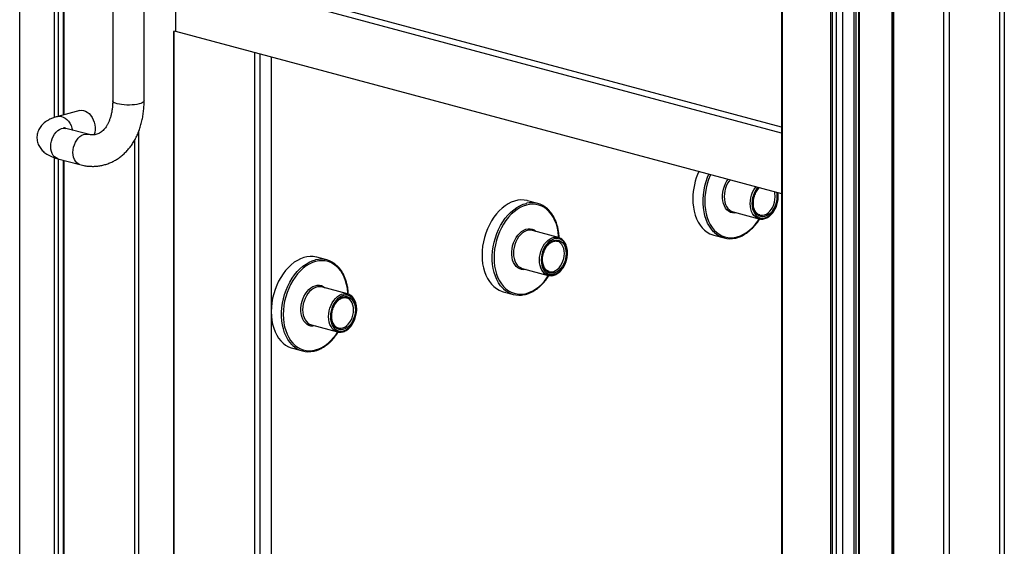
# Model space of a CAD drawing. Units: inches. Extents: x 0.3 to 10.6, y 0.4 to 8.2.
# Drawn here: x 9.2 to 9.7, y 6.6 to 6.9 of the extents above; entities that cross this region are included whole.
import ezdxf

# ---------------------------------------------------------------- set-up
doc = ezdxf.new("R2010")
doc.units = ezdxf.units.IN
doc.header["$MEASUREMENT"] = 0

msp = doc.modelspace()

# ---------------------------------------------------------------- linework, layer by layer
at = {"color": 7, "linetype": 'Continuous', "lineweight": 25}
for p, q in [((9.6222953573, 7.6122601428), (9.6222953573, 6.1851592333)), ((9.6227529838, 7.6119641453), (9.6227529838, 6.1848632357)), ((9.6478884351, 6.1781291706), (9.6478884351, 7.6052300801)), ((9.6506505885, 6.1773891591), (9.6506505885, 7.6044900686)), ((9.6757859879, 6.1706551078), (9.6757859879, 7.5977560174)), ((9.6779956932, 7.5977560182), (9.6779956932, 6.1706551087)), ((9.1877165964, 6.3006489225), (9.1877165964, 7.5900074894)), ((9.6219243497, 7.4736784335), (9.6219243497, 6.1843198665)), ((9.5914817856, 7.4502805593), (9.5914817856, 6.1951693884)), ((9.5923970644, 6.1945773863), (9.5923970644, 7.4496885573)), ((9.59427542, 7.449185325), (9.59427542, 6.1940741541)), ((9.5976050318, 6.1938845446), (9.5976050318, 7.4489957156)), ((9.6030741455, 7.4495581649), (9.6030741455, 6.1944469939)), ((9.6041639447, 6.1946366052), (9.6041639447, 7.4497477762)), ((9.6054067809, 7.4500807457), (9.6054067809, 6.1949695748)), ((9.6057658713, 7.4512869533), (9.6057658713, 6.1961757823)), ((9.5670526337, 7.4122063739), (9.5670526337, 6.2502997091)), ((9.5675102861, 6.2489391952), (9.5675102861, 7.4129748435)), ((9.2093560382, 6.9568481303), (9.2093560382, 6.8513336397)), ((9.2340419626, 6.9261218212), (9.2340419626, 6.8583797174)), ((9.2496669584, 6.8583797183), (9.2496669584, 6.9261218221)), ((9.5670526217, 6.845340632), (9.2646854078, 6.9263481503)), ((9.5670526298, 6.8423806023), (9.2653326141, 6.9232147291)), ((9.2653326141, 6.9232147291), (9.2653326141, 6.8931070999)), ((9.2653326141, 6.8931070999), (9.2642277599, 6.8928110972)), ((9.2642277599, 6.8928110972), (9.2642277599, 6.3414654006)), ((9.2646854029, 6.3414550583), (9.2646854029, 6.8929337214)), ((9.2653326141, 6.8931070999), (9.5670526298, 6.8122729731)), ((9.3046930464, 6.882562013), (9.3046930464, 6.5218628069)), ((9.2177356164, 6.8535786304), (9.2066870729, 6.8506186034)), ((9.2217791281, 6.8417385228), (9.2107305856, 6.8446985495)), ((9.2066870737, 6.8296057894), (9.2177356162, 6.8266457628)), ((9.2093560382, 6.8288907681), (9.2093560382, 6.3032917587)), ((9.4456610222, 6.807353729), (9.4405786924, 6.8087153413)), ((9.5429136128, 6.8031651131), (9.5558404089, 6.7997018816)), ((9.4559336327, 6.7904475576), (9.4430068367, 6.7939107891)), ((9.53340933, 6.79155739), (9.5384916598, 6.7901957777)), ((9.3406998651, 6.779233475), (9.3356175353, 6.7805950873)), ((9.4379524557, 6.7750448591), (9.4508792518, 6.7715816276)), ((9.3509724756, 6.7623273036), (9.3380456796, 6.7657905351)), ((9.4284481729, 6.763437136), (9.4335305027, 6.7620755237)), ((9.3129794586, 6.7535159438), (9.3129794586, 6.5248862771)), ((9.3329912986, 6.7469246051), (9.3459180946, 6.7434613736)), ((9.3234870029, 6.7353168786), (9.3285693327, 6.7339552662))]:
    msp.add_line(p, q, dxfattribs=at)
at = {"color": 8, "linetype": 'Continuous', "lineweight": 25}
for p, q in [((9.2048418391, 6.9581443848), (9.2048418391, 6.8500369761)), ((9.2070515477, 6.8507162217), (9.2070515477, 6.9574655278)), ((9.2098136841, 6.8514562483), (9.2098136841, 6.9567255069)), ((9.3074551822, 6.5211228002), (9.3074551822, 6.8818220063)), ((9.3129794586, 6.8803419954), (9.3129794586, 6.7535159438)), ((9.2471025177, 6.336877359), (9.2471025177, 6.8435361264)), ((9.2448928058, 6.8387740601), (9.2448928058, 6.3353719837)), ((9.2048418391, 6.8301870226), (9.2048418391, 6.2960608807)), ((9.2070515477, 6.2960608807), (9.2070515477, 6.8295081656)), ((9.2098136841, 6.302995756), (9.2098136841, 6.8287681447))]:
    msp.add_line(p, q, dxfattribs=at)
at = {"color": 8, "linetype": 'Continuous', "lineweight": 25, "flags": 128}
for points in [[(9.236330186, 6.8568997054), (9.2354760437, 6.8571711166), (9.2348053929, 6.8574772984), (9.2343375298, 6.8578094413), (9.2340859185, 6.8581579896), (9.2340419626, 6.8583797174)], [(9.2496669584, 6.8583797183), (9.2495808728, 6.8580698568), (9.2492742688, 6.8577244842), (9.2487542196, 6.8573979594), (9.2480356688, 6.8570996797), (9.2471392963, 6.8568382244), (9.2460908932, 6.8566211145), (9.2449206106, 6.8564545974), (9.243662123, 6.8563434613), (9.2423516292, 6.8562909061), (9.241026835, 6.8562984413), (9.2397258498, 6.8563658508), (9.2384861058, 6.8564911947), (9.2373432572, 6.8566708695), (9.236330186, 6.8568997054)], [(9.206687747, 6.8506187761), (9.2075449795, 6.8507419841), (9.2084743731, 6.8506551703), (9.209410511, 6.8503501787), (9.2103264615, 6.8498358144), (9.2111958763, 6.8491268726), (9.2119937458, 6.8482437601), (9.2126971115, 6.8472118805), (9.2132857407, 6.8460608877), (9.2137427032, 6.8448239315), (9.2139989911, 6.8438228784)], [(9.2031845584, 6.8356721561), (9.2032640197, 6.8369654935), (9.2035001186, 6.8382641983), (9.2038860623, 6.8395309128), (9.2044107492, 6.8407292091), (9.2050590833, 6.8418245919), (9.2058124135, 6.8427855701), (9.2066490697, 6.8435844713), (9.2075449803, 6.8441983139), (9.2084743723, 6.8446094893), (9.2094105102, 6.8448061011), (9.2103264623, 6.8447825237), (9.2107305856, 6.8446985495)], [(9.2142331009, 6.8327121295), (9.2143125622, 6.8340054669), (9.2145486611, 6.8353041717), (9.2149346048, 6.8365708861), (9.2154592917, 6.8377691824), (9.2161076258, 6.8388645653), (9.216860956, 6.8398255435), (9.2176976122, 6.8406244446), (9.2185935228, 6.8412382872), (9.2195229148, 6.8416494626), (9.2204590527, 6.8418460745), (9.2213750048, 6.8418224971), (9.2217610895, 6.8417432987)], [(9.2066870737, 6.8296057894), (9.2066490697, 6.8296162027), (9.2058124135, 6.829966805), (9.2050590833, 6.8305241322), (9.2044107492, 6.8312721233), (9.2038860623, 6.8321892808), (9.2035001186, 6.8332491981), (9.2032640197, 6.8344213958), (9.2031845584, 6.8356721561)], [(9.2177372691, 6.8266453224), (9.2176976122, 6.826656176), (9.216860956, 6.8270067783), (9.2161076258, 6.8275641056), (9.2154592917, 6.8283120967), (9.2149346048, 6.8292292541), (9.2145486611, 6.8302891714), (9.2143125622, 6.8314613692), (9.2142331009, 6.8327121295)], [(9.5336298643, 6.7929301468), (9.5332705686, 6.7932759907), (9.5321520022, 6.794537682), (9.5311492516, 6.7959702214), (9.5302716762, 6.7975601845), (9.529527469, 6.7992927744), (9.5289236045, 6.8011518082), (9.5284656827, 6.8031199222), (9.5281580335, 6.8051787765), (9.528003457, 6.8073090563), (9.528003457, 6.809490958), (9.5281580335, 6.8117040985), (9.5284656827, 6.8139277628), (9.5289236045, 6.8161412414), (9.529527469, 6.8183238745), (9.5302716762, 6.820455227), (9.5308962045, 6.8219596642)], [(9.5317606001, 6.8217281103), (9.5315865266, 6.821333797), (9.5307727056, 6.8192657501), (9.5300958826, 6.8171346463), (9.5295625911, 6.8149609586), (9.5291779389, 6.8127656967), (9.5289456594, 6.8105699259), (9.5288680082, 6.8083948454), (9.5289456594, 6.8062613721), (9.5291779389, 6.8041900618), (9.5295625911, 6.802200905), (9.5300958826, 6.8003129667), (9.5307727056, 6.7985445196), (9.5315865266, 6.796912536), (9.5325295416, 6.7954327647), (9.5335926243, 6.7941194344), (9.5347655594, 6.7929852105), (9.5360370429, 6.7920410182), (9.5373948373, 6.7912959076), (9.5388258493, 6.79075711), (9.5403163378, 6.7904298107), (9.5418518872, 6.7903171069), (9.5434177713, 6.7904201755), (9.5449988744, 6.7907379343), (9.5465799775, 6.7912673655), (9.5481458356, 6.7920033253), (9.5496814111, 6.7929388173), (9.5511718995, 6.7940647533), (9.5526029115, 6.7953703187), (9.5539607059, 6.7968429656), (9.5552321894, 6.7984684469), (9.5560411102, 6.7996529883)], [(9.5448073002, 6.8026577659), (9.5447305305, 6.8026404837), (9.5436643365, 6.8025146881), (9.5426265845, 6.8026063127), (9.54163939, 6.8029134401), (9.5407237798, 6.8034294809), (9.5398993028, 6.8041434579), (9.5391835116, 6.8050401499), (9.5385916771, 6.8061004744), (9.5381363999, 6.8073017719), (9.5378273766, 6.808618521), (9.5376711926, 6.8100225651), (9.5376711926, 6.8114840665), (9.5378273766, 6.8129717973), (9.5381363999, 6.8144540926), (9.5385916771, 6.8158993731), (9.5391835116, 6.8172768156), (9.5398993028, 6.8185570443), (9.5404755033, 6.8193932745)], [(9.5414003605, 6.8191454899), (9.541135413, 6.8188005908), (9.5403788387, 6.8176414132), (9.5397353578, 6.8163696062), (9.5392193078, 6.815013527), (9.5388422521, 6.8136034746), (9.5386125912, 6.81217102), (9.5385354845, 6.8107480669), (9.5386125912, 6.8093664293), (9.5388422521, 6.8080569968), (9.5392193078, 6.8068490144), (9.5397353578, 6.8057694463), (9.5403788387, 6.8048424305), (9.541135413, 6.8040886422), (9.5419881504, 6.8035249529), (9.5429136128, 6.8031651131)], [(9.5558404089, 6.7997018816), (9.5549149464, 6.8000617214), (9.5540622091, 6.8006254107), (9.5533056348, 6.801379199), (9.5526621538, 6.8023062147), (9.5521461038, 6.8033857829), (9.5517690482, 6.8045937653), (9.5515393873, 6.8059031978), (9.5514622805, 6.8072848354), (9.5515393873, 6.8087077884), (9.5517690482, 6.8101402431), (9.5521461038, 6.8115502955), (9.5526621538, 6.8129063746), (9.5533056348, 6.8141781817), (9.5540622091, 6.8153373593), (9.5543271565, 6.8156822583)], [(9.5552650801, 6.8154310155), (9.5550104516, 6.8151232177), (9.5542392285, 6.8140191098), (9.5535805544, 6.8127918407), (9.5530506076, 6.8114716034), (9.5526624811, 6.8100909435), (9.5524257162, 6.8086837865), (9.5523461464, 6.807284831), (9.5524257162, 6.8059285108), (9.5526624811, 6.8046482177), (9.5530506076, 6.8034754892), (9.5535805544, 6.8024392091), (9.5542392285, 6.8015648722), (9.5550104516, 6.8008740379), (9.555875219, 6.8003836934), (9.5568122449, 6.8001058696), (9.5577984542, 6.8000474902), (9.5588095534, 6.8002099598), (9.5598206525, 6.8005892595), (9.5608068618, 6.8011760716), (9.5617438617, 6.8019559677), (9.5626086292, 6.8029096737), (9.5633798522, 6.8040137463), (9.5640385523, 6.8052410223), (9.5645684732, 6.8065612527), (9.5649565996, 6.8079419479), (9.5651933645, 6.8093491049), (9.5652729344, 6.8107480604)], [(9.5647757592, 6.8106148617), (9.5646984969, 6.8092901788), (9.5644687322, 6.8079583751), (9.5640923767, 6.8066540286), (9.5635792045, 6.8054108094), (9.5629424905, 6.8042609938), (9.5621987501, 6.8032343706), (9.561367221, 6.8023574658), (9.5604694485, 6.8016530435), (9.5595286891, 6.8011393097), (9.5585693142, 6.8008296117), (9.5576161618, 6.8007319463), (9.5566938884, 6.8008488213), (9.5558264504, 6.8011772585), (9.5550362489, 6.8017087402), (9.554343766, 6.8024294659), (9.5537669692, 6.8033207931), (9.5533207664, 6.8043596206), (9.5530166951, 6.8055190481), (9.552862689, 6.8067690896), (9.552862689, 6.8080773474), (9.5530166951, 6.8094098735), (9.5533207664, 6.8107322643), (9.5537669692, 6.8120101772), (9.554343766, 6.8132105649), (9.5550362489, 6.8143023383), (9.5558264504, 6.8152571921), (9.5558441845, 6.8152758616)], [(9.5563006641, 6.8016008787), (9.5567499781, 6.8015044954), (9.5576659253, 6.8014809167), (9.5586020697, 6.8016775302), (9.5595314471, 6.8020887017), (9.5604273788, 6.80270255), (9.5612640155, 6.8035014459), (9.5620173489, 6.804462425), (9.5626656782, 6.8055578066), (9.5631903878, 6.8067560736), (9.5635763105, 6.8080228177), (9.5638124272, 6.8093215273), (9.5638918674, 6.8106148591)], [(9.5645070523, 6.8129549571), (9.5646984969, 6.8118981457), (9.5647757592, 6.8106148617)], [(9.5652729344, 6.8107480604), (9.5651933645, 6.8121043806), (9.5650861566, 6.8127998032)], [(9.4286687072, 6.7648098928), (9.4283094115, 6.7651557367), (9.4271908451, 6.766417428), (9.4261880685, 6.7678499605), (9.4253104931, 6.7694399235), (9.4245663119, 6.7711725204), (9.4239624214, 6.7730315472), (9.4235045256, 6.7749996682), (9.4231968505, 6.7770585156), (9.4230422999, 6.7791888023), (9.4230422999, 6.781370704), (9.4231968505, 6.7835838376), (9.4235045256, 6.7858075088), (9.4239624214, 6.7880209804), (9.4245663119, 6.7902036205), (9.4253104931, 6.7923349661), (9.4261880685, 6.7943951534), (9.4271908451, 6.7963649957), (9.4283094115, 6.7982260397), (9.4295333709, 6.7999609103), (9.4308512896, 6.8015534736), (9.4322508263, 6.8029888013), (9.4337189657, 6.8042534797), (9.4352419666, 6.8053357732), (9.4368056209, 6.8062255165), (9.4383953058, 6.8069144117), (9.4399962172, 6.8073960197), (9.4400541898, 6.8074095023)], [(9.4561303931, 6.7904192279), (9.4560909064, 6.7910513323), (9.4558586269, 6.7931226427), (9.4554740006, 6.7951118064), (9.4549406832, 6.7969997378), (9.4542638602, 6.7987681849), (9.4534500392, 6.8004001685), (9.4525070501, 6.8018799467), (9.4514439674, 6.803193277), (9.4502710323, 6.8043275009), (9.4489995488, 6.8052716932), (9.4476417544, 6.8060168038), (9.4462107165, 6.8065555945), (9.4447202539, 6.8068829007), (9.4431846785, 6.8069955622), (9.4416188204, 6.8068925359), (9.4400377173, 6.8065747772), (9.4384566142, 6.8060453459), (9.4368907301, 6.8053093439), (9.4353551547, 6.8043738871), (9.4338646922, 6.8032479582), (9.4324336542, 6.8019423857), (9.4310758858, 6.8004697458), (9.4298044023, 6.7988442645), (9.4286314671, 6.797081556), (9.4275683845, 6.7951986026), (9.4266253695, 6.793213543), (9.4258115485, 6.7911454961), (9.4251347254, 6.7890143923), (9.424601434, 6.7868407046), (9.4242167818, 6.7846454427), (9.4239845023, 6.7824496718), (9.4239068251, 6.7802745844), (9.4239845023, 6.7781411181), (9.4242167818, 6.7760698078), (9.424601434, 6.774080651), (9.4251347254, 6.7721927127), (9.4258115485, 6.7704242656), (9.4266253695, 6.768792282), (9.4275683845, 6.7673125107), (9.4286314671, 6.7659991804), (9.4298044023, 6.7648649565), (9.4310758858, 6.7639207642), (9.4324336542, 6.7631756466), (9.4338646922, 6.762636856), (9.4353551547, 6.7623095497), (9.4368907301, 6.7621968529), (9.4384566142, 6.7622999215), (9.4400377173, 6.7626176802), (9.4416188204, 6.7631471115), (9.4431846785, 6.7638830713), (9.4447202539, 6.7648185633), (9.4462107165, 6.7659444923), (9.4476417544, 6.7672500647), (9.4489995488, 6.7687227116), (9.4502710323, 6.7703481929), (9.4510799271, 6.7715327273)], [(9.4398461431, 6.7745375119), (9.4397693734, 6.7745202297), (9.4387031794, 6.7743944341), (9.4376654014, 6.7744860517), (9.4366782069, 6.7747931791), (9.4357626227, 6.7753092269), (9.4349381457, 6.7760232039), (9.4342223545, 6.7769198959), (9.43363052, 6.7779802204), (9.4331752168, 6.779181511), (9.4328661935, 6.7804982601), (9.4327100355, 6.781902311), (9.4327100355, 6.7833638125), (9.4328661935, 6.7848515364), (9.4331752168, 6.7863338317), (9.43363052, 6.7877791191), (9.4342223545, 6.7891565615), (9.4349381457, 6.7904367903), (9.4357626227, 6.7915925403), (9.4366782069, 6.7925991784), (9.4376654014, 6.7934352664), (9.4387031794, 6.7940829484), (9.4397693734, 6.7945284431), (9.4408412972, 6.7947622459), (9.4418960832, 6.7947793609), (9.4429112529, 6.7945794533), (9.4438652091, 6.7941667694), (9.4447375731, 6.7935501213), (9.444900524, 6.7934034419)], [(9.4430068367, 6.7939107891), (9.443002455, 6.7939119468), (9.4420162198, 6.7940622371), (9.4409956832, 6.793998377), (9.4399636092, 6.793721873), (9.4389430726, 6.793238907), (9.4379568374, 6.79256017), (9.4370269673, 6.7917009347), (9.43617423, 6.7906803298), (9.4354176816, 6.7895211592), (9.4347742007, 6.7882493522), (9.4342581507, 6.786893273), (9.433881095, 6.7854832206), (9.4336514341, 6.7840507659), (9.4335743015, 6.7826278059), (9.4336514341, 6.7812461753), (9.433881095, 6.7799367428), (9.4342581507, 6.7787287604), (9.4347742007, 6.7776491923), (9.4354176816, 6.7767221765), (9.43617423, 6.7759683812), (9.4370269673, 6.7754046919), (9.4379524557, 6.7750448591)], [(9.4508792518, 6.7715816276), (9.4499537634, 6.7719414604), (9.449101026, 6.7725051497), (9.4483444776, 6.773258945), (9.4477009967, 6.7741859607), (9.4471849467, 6.7752655289), (9.4468078911, 6.7764735112), (9.4465782302, 6.7777829438), (9.4465010975, 6.7791645744), (9.4465782302, 6.7805875344), (9.4468078911, 6.7820199891), (9.4471849467, 6.7834300415), (9.4477009967, 6.7847861206), (9.4483444776, 6.7860579277), (9.449101026, 6.7872170983), (9.4499537634, 6.7882377031), (9.4508836334, 6.7890969385), (9.4518698686, 6.7897756754), (9.4528904052, 6.7902586415), (9.4539224793, 6.7905351455), (9.4549430158, 6.7905990055), (9.4557719523, 6.7904876813)], [(9.4589307102, 6.7824946051), (9.4588512441, 6.7837453641), (9.4586151533, 6.784917564), (9.4582292048, 6.78597748), (9.4577045211, 6.7868946383), (9.4570561918, 6.7876426307), (9.4563028584, 6.7881999571), (9.4556299504, 6.7885005685)], [(9.451339507, 6.7734806247), (9.451788821, 6.7733842414), (9.4527047682, 6.7733606627), (9.4536409126, 6.7735572762), (9.45457029, 6.7739684477), (9.4554661957, 6.774582289), (9.4563028584, 6.7753811919), (9.4570561918, 6.776342171), (9.4577045211, 6.7774375526), (9.4582292048, 6.7786358127), (9.4586151533, 6.7799025637), (9.4588512441, 6.7812012663), (9.4589307102, 6.7824946051)], [(9.3237075371, 6.7366896353), (9.3233482544, 6.7370354827), (9.3222296751, 6.7382971706), (9.3212269114, 6.7397297065), (9.320349336, 6.7413196695), (9.3196051419, 6.7430522629), (9.3190012643, 6.7449112932), (9.3185433685, 6.7468794142), (9.3182356934, 6.7489382615), (9.3180811428, 6.7510685483), (9.3180811428, 6.75325045), (9.3182356934, 6.7554635836), (9.3185433685, 6.7576872548), (9.3190012643, 6.7599007264), (9.3196051419, 6.762083363), (9.320349336, 6.7642147121), (9.3212269114, 6.7662748994), (9.3222296751, 6.7682447383), (9.3233482544, 6.7701057857), (9.3245722138, 6.7718406562), (9.3258901195, 6.7734332162), (9.3272896692, 6.7748685473), (9.3287577957, 6.7761332223), (9.3302807965, 6.7772155157), (9.3318444508, 6.778105259), (9.3334341487, 6.7787941577), (9.3350350601, 6.7792757657), (9.3350930197, 6.7792892448)], [(9.3511692231, 6.7622989704), (9.3511297493, 6.7629310783), (9.3508974697, 6.7650023887), (9.3505128305, 6.7669915489), (9.3499795261, 6.7688794837), (9.3493027031, 6.7706479309), (9.3484888821, 6.7722799144), (9.3475458801, 6.7737596892), (9.3464827974, 6.7750730195), (9.3453098622, 6.7762072434), (9.3440383787, 6.7771514357), (9.3426805844, 6.7778965464), (9.3412495594, 6.7784353405), (9.3397590839, 6.7787626432), (9.3382235214, 6.7788753082), (9.3366576504, 6.7787722784), (9.3350765472, 6.7784545197), (9.3334954441, 6.7779250884), (9.331929573, 6.7771890899), (9.3303939976, 6.7762536331), (9.3289035221, 6.7751277007), (9.3274724971, 6.7738221317), (9.3261147158, 6.7723494884), (9.3248432323, 6.7707240071), (9.3236702971, 6.7689612986), (9.3226072144, 6.7670783451), (9.3216642123, 6.765093289), (9.3208503784, 6.7630252386), (9.3201735554, 6.7608941348), (9.319640264, 6.7587204471), (9.3192556247, 6.7565251887), (9.3190233452, 6.7543294178), (9.318945668, 6.7521543304), (9.3190233452, 6.7500208641), (9.3192556247, 6.7479495538), (9.319640264, 6.7459603936), (9.3201735554, 6.7440724552), (9.3208503784, 6.7423040081), (9.3216642123, 6.740672028), (9.3226072144, 6.7391922532), (9.3236702971, 6.7378789229), (9.3248432323, 6.736744699), (9.3261147158, 6.7358005067), (9.3274724971, 6.7350553926), (9.3289035221, 6.7345165985), (9.3303939976, 6.7341892957), (9.331929573, 6.7340765989), (9.3334954441, 6.734179664), (9.3350765472, 6.7344974228), (9.3366576504, 6.735026854), (9.3382235214, 6.7357628173), (9.3397590839, 6.7366983058), (9.3412495594, 6.7378242383), (9.3426805844, 6.7391298073), (9.3440383787, 6.7406024541), (9.3453098622, 6.7422279354), (9.34611877, 6.7434124733)], [(9.334884986, 6.7464172579), (9.3348082033, 6.7463999723), (9.3337420094, 6.7462741766), (9.3327042573, 6.7463658012), (9.3317170628, 6.7466729286), (9.3308014655, 6.7471889729), (9.3299769886, 6.7479029499), (9.3292611974, 6.7487996419), (9.3286693499, 6.7498599629), (9.3282140597, 6.751061257), (9.3279050364, 6.7523780061), (9.3277488654, 6.7537820536), (9.3277488654, 6.755243555), (9.3279050364, 6.7567312824), (9.3282140597, 6.7582135777), (9.3286693499, 6.7596588616), (9.3292611974, 6.7610363075), (9.3299769886, 6.7623165363), (9.3308014655, 6.7634722863), (9.3317170628, 6.7644789279), (9.3327042573, 6.7653150159), (9.3337420094, 6.7659626909), (9.3348082033, 6.7664081856), (9.3358801271, 6.7666419884), (9.3369349132, 6.7666591035), (9.3379500958, 6.7664591993), (9.338904039, 6.7660465119), (9.3397764031, 6.7654298638), (9.3399393669, 6.7652831879)], [(9.3380456796, 6.7657905351), (9.3380412849, 6.7657916893), (9.3370550627, 6.7659419831), (9.3360345261, 6.765878123), (9.3350024521, 6.765601619), (9.3339819025, 6.7651186495), (9.3329956803, 6.764439916), (9.3320658102, 6.7635806807), (9.3312130729, 6.7625600758), (9.3304565115, 6.7614009017), (9.3298130306, 6.7601290947), (9.3292969936, 6.758773019), (9.3289199379, 6.7573629666), (9.328690277, 6.7559305119), (9.3286131443, 6.7545075519), (9.328690277, 6.7531259213), (9.3289199379, 6.7518164888), (9.3292969936, 6.7506085064), (9.3298130306, 6.7495289348), (9.3304565115, 6.7486019191), (9.3312130729, 6.7478481272), (9.3320658102, 6.7472844379), (9.3329912986, 6.7469246051)], [(9.3459180946, 6.7434613736), (9.3449926063, 6.7438212064), (9.3441398689, 6.7443848957), (9.3433833076, 6.7451386875), (9.3427398266, 6.7460657033), (9.3422237896, 6.7471452749), (9.341846734, 6.7483532572), (9.3416170731, 6.7496626898), (9.3415399404, 6.7510443204), (9.3416170731, 6.7524672804), (9.341846734, 6.7538997351), (9.3422237896, 6.7553097875), (9.3427398266, 6.7566658631), (9.3433833076, 6.7579376702), (9.3441398689, 6.7590968443), (9.3449926063, 6.7601174491), (9.3459224763, 6.7609766845), (9.3469086986, 6.761655418), (9.3479292481, 6.7621383875), (9.3489613222, 6.7624148915), (9.3499818587, 6.7624787515), (9.3508107822, 6.7623674238)], [(9.3539695531, 6.754374351), (9.353890087, 6.7556251101), (9.3536539962, 6.75679731), (9.3532680477, 6.757857226), (9.352743364, 6.7587743843), (9.3520950347, 6.7595223767), (9.3513417013, 6.7600797031), (9.3506687803, 6.760380311)], [(9.3463783369, 6.7453603672), (9.3468276509, 6.7452639839), (9.3477435982, 6.7452404052), (9.3486797425, 6.7454370188), (9.3496091329, 6.7458481937), (9.3505050386, 6.746462035), (9.3513417013, 6.7472609379), (9.3520950347, 6.748221917), (9.352743364, 6.7493172986), (9.3532680477, 6.7505155587), (9.3536539962, 6.7517823097), (9.353890087, 6.7530810123), (9.3539695531, 6.754374351)]]:
    msp.add_lwpolyline(points, dxfattribs=at)
at = {"color": 7, "linetype": 'Continuous', "lineweight": 25, "flags": 128}
for points in [[(9.2177356164, 6.8535786304), (9.218593523, 6.853702011), (9.2195229166, 6.8536151972), (9.2204590545, 6.8533102056), (9.221375005, 6.8527958413), (9.2222444199, 6.8520868995), (9.2230422893, 6.851203787), (9.223745655, 6.8501719074), (9.2243342843, 6.8490209146), (9.2247912468, 6.8477839584), (9.225103391, 6.8464966029), (9.2252617431, 6.8451959068), (9.2252617431, 6.8439192303), (9.225103391, 6.8427033828), (9.2247912468, 6.841583281), (9.2247371404, 6.8414395875)], [(9.4405786924, 6.8087153413), (9.4403902294, 6.8087640096), (9.4388672286, 6.8090302456), (9.4373035743, 6.8090821483), (9.4357138893, 6.8089192552), (9.434112978, 6.8085430595), (9.4325158001, 6.80795711), (9.4309372897, 6.8071668914), (9.4293921472, 6.8061797332), (9.42789484, 6.8050048458), (9.4264593167, 6.8036532785), (9.4250990074, 6.8021375669), (9.4238265905, 6.8004719173), (9.4226539406, 6.7986718398), (9.4215920246, 6.7967541556), (9.4206507726, 6.794736786), (9.419838948, 6.7926385404), (9.4191641214, 6.7904790396), (9.418632593, 6.7882784467), (9.4182493667, 6.7860572844), (9.4180179946, 6.7838362867), (9.4179406286, 6.7816362013)], [(9.5229017857, 6.8097564553), (9.5229791517, 6.8075978243), (9.5232105238, 6.8055008009), (9.523593776, 6.8034849866), (9.5241252785, 6.8015691561), (9.5248001051, 6.7997712423), (9.5256119297, 6.7981080257), (9.5265532076, 6.7965950066), (9.5276150977, 6.7952463135), (9.5287877477, 6.7940745678), (9.5300601645, 6.7930907073), (9.5314204738, 6.7923038795), (9.5328559971, 6.791721462), (9.53340933, 6.79155739)], [(9.5563343432, 6.7995985886), (9.5558448164, 6.7997007309), (9.5558404089, 6.7997018816)], [(9.4557719523, 6.7904876813), (9.4559292511, 6.7904487152), (9.4559336327, 6.7904475576)], [(9.4603117772, 6.7826278064), (9.4602322074, 6.7839841266), (9.4599954425, 6.7852644197), (9.4596073161, 6.7864371129), (9.4590773952, 6.7874733999), (9.4584186951, 6.7883477299), (9.4576474721, 6.7890385995), (9.4567827046, 6.789528944), (9.4558456788, 6.7898067325), (9.4548594954, 6.7898651188), (9.4538483962, 6.7897026846), (9.4528372971, 6.7893233495), (9.4518510878, 6.7887365374), (9.4509140619, 6.7879566697), (9.4500492945, 6.7870029637), (9.4492780714, 6.7858988558), (9.4486193973, 6.7846715867), (9.4480894504, 6.7833513494), (9.447701324, 6.7819706895), (9.4474645591, 6.7805635325), (9.4473849893, 6.779164577), (9.4474645591, 6.7778082568), (9.447701324, 6.7765279637), (9.4480894504, 6.7753552352), (9.4486193973, 6.7743189551), (9.4492780714, 6.7734446182), (9.4500492945, 6.7727537839), (9.4509140619, 6.7722634394), (9.4518510878, 6.7719856156), (9.4528372971, 6.7719272362), (9.4538483962, 6.7720897058), (9.4548594954, 6.7724690055), (9.4558456788, 6.7730558107), (9.4567827046, 6.7738357137), (9.4576474721, 6.7747894197), (9.4584186951, 6.7758934923), (9.4590773952, 6.7771207683), (9.4596073161, 6.7784409987), (9.4599954425, 6.7798216939), (9.4602322074, 6.7812288509), (9.4603117772, 6.7826278064)], [(9.4598146021, 6.7824946077), (9.4597373398, 6.7811699248), (9.4595075492, 6.7798381141), (9.4591311936, 6.7785337676), (9.4586180215, 6.7772905484), (9.4579813334, 6.7761407398), (9.457237593, 6.7751141166), (9.4564060639, 6.7742372118), (9.4555082914, 6.7735327895), (9.454567532, 6.7730190557), (9.4536081571, 6.7727093577), (9.4526549788, 6.7726116853), (9.4517327313, 6.7727285673), (9.4508652674, 6.7730569975), (9.4500750918, 6.7735884861), (9.4493826089, 6.7743092119), (9.4488058121, 6.7752005391), (9.4483595833, 6.7762393597), (9.448055538, 6.777398794), (9.4479015319, 6.7786488356), (9.4479015319, 6.7799570934), (9.448055538, 6.7812896195), (9.4483595833, 6.7826120034), (9.4488058121, 6.7838899232), (9.4493826089, 6.7850903109), (9.4500750918, 6.7861820843), (9.4508652674, 6.7871369312), (9.4517327313, 6.7879301676), (9.4526549788, 6.7885412456), (9.4536081571, 6.7889543073), (9.454567532, 6.7891586282), (9.4555082914, 6.7891490094), (9.4564060639, 6.7889256334), (9.457237593, 6.7884942803), (9.4579813334, 6.7878661343), (9.4586180215, 6.7870574773), (9.4591311936, 6.7860892624), (9.4595075492, 6.7849865402), (9.4597373398, 6.7837778917), (9.4598146021, 6.7824946077)], [(9.4556299504, 6.7885005685), (9.4554661957, 6.7885505576), (9.4554282128, 6.7885609765)], [(9.3356175353, 6.7805950873), (9.3354290723, 6.7806437556), (9.3339060715, 6.7809099916), (9.3323424172, 6.7809618943), (9.3307527192, 6.7807989977), (9.3291518079, 6.7804228021), (9.327554643, 6.779836856), (9.3259761196, 6.7790466339), (9.3244309901, 6.7780594792), (9.3229336829, 6.7768845918), (9.3214981596, 6.7755330245), (9.3201378374, 6.7740173094), (9.3188654205, 6.7723516598), (9.3176927835, 6.7705515858), (9.3166308804, 6.7686339051), (9.3156896025, 6.7666165285), (9.3148777779, 6.764518283), (9.3142029513, 6.7623587821), (9.3136714359, 6.7601581927), (9.3132882096, 6.7579370304), (9.3130568246, 6.7557160293), (9.3129794586, 6.7535159438)], [(9.4179406286, 6.7816362013), (9.4180179946, 6.7794775703), (9.4182493667, 6.7773805469), (9.418632593, 6.7753647257), (9.4191641214, 6.7734489021), (9.419838948, 6.7716509883), (9.4206507726, 6.7699877717), (9.4215920246, 6.7684747456), (9.4226539406, 6.7671260595), (9.4238265905, 6.7659543138), (9.4250990074, 6.7649704533), (9.4264593167, 6.7641836255), (9.42789484, 6.7636012079), (9.4284481729, 6.763437136)], [(9.4513731861, 6.7714783346), (9.4508836334, 6.77158047), (9.4508792518, 6.7715816276)], [(9.3553506201, 6.7545075524), (9.3552710503, 6.7558638726), (9.3550342854, 6.7571441657), (9.354646159, 6.7583168589), (9.3541162251, 6.7593531424), (9.353457538, 6.7602274759), (9.352686315, 6.7609183455), (9.3518215475, 6.76140869), (9.3508845217, 6.7616864785), (9.3498983253, 6.7617448613), (9.3488872262, 6.7615824271), (9.347876127, 6.7612030921), (9.3468899177, 6.76061628), (9.3459529048, 6.7598364157), (9.3450881374, 6.7588827097), (9.3443169143, 6.7577786018), (9.3436582272, 6.7565513292), (9.3431282933, 6.7552310954), (9.3427401669, 6.7538504355), (9.342503402, 6.7524432785), (9.3424238192, 6.7510443196), (9.342503402, 6.7496880028), (9.3427401669, 6.7484077097), (9.3431282933, 6.7472349812), (9.3436582272, 6.7461986976), (9.3443169143, 6.7453243642), (9.3450881374, 6.7446335299), (9.3459529048, 6.7441431854), (9.3468899177, 6.7438653581), (9.347876127, 6.7438069787), (9.3488872262, 6.7439694483), (9.3498983253, 6.744348748), (9.3508845217, 6.7449355566), (9.3518215475, 6.7457154597), (9.352686315, 6.7466691657), (9.353457538, 6.7477732383), (9.3541162251, 6.7490005108), (9.354646159, 6.7503207447), (9.3550342854, 6.7517014399), (9.3552710503, 6.7531085969), (9.3553506201, 6.7545075524)], [(9.354853432, 6.7543743502), (9.3547761827, 6.7530496708), (9.3545463921, 6.7517178601), (9.3541700495, 6.7504135171), (9.3536568644, 6.7491702944), (9.3530201634, 6.7480204823), (9.3522764229, 6.7469938591), (9.3514448938, 6.7461169543), (9.3505471343, 6.7454125355), (9.3496063749, 6.7448988017), (9.3486469871, 6.7445891002), (9.3476938217, 6.7444914313), (9.3467715742, 6.7446083133), (9.3459041233, 6.744936747), (9.3451139217, 6.7454682287), (9.3444214518, 6.7461889579), (9.343844642, 6.7470802816), (9.3433984262, 6.7481191057), (9.3430943809, 6.74927854), (9.3429403619, 6.7505285781), (9.3429403619, 6.751836836), (9.3430943809, 6.7531693655), (9.3433984262, 6.7544917494), (9.343844642, 6.7557696658), (9.3444214518, 6.7569700569), (9.3451139217, 6.7580618268), (9.3459041233, 6.7590166806), (9.3467715742, 6.7598099136), (9.3476938217, 6.7604209916), (9.3486469871, 6.7608340498), (9.3496063749, 6.7610383742), (9.3505471343, 6.7610287554), (9.3514448938, 6.7608053759), (9.3522764229, 6.7603740228), (9.3530201634, 6.7597458768), (9.3536568644, 6.7589372233), (9.3541700495, 6.7579690118), (9.3545463921, 6.7568662862), (9.3547761827, 6.7556576377), (9.354853432, 6.7543743502)], [(9.3508107822, 6.7623674238), (9.350968081, 6.7623284578), (9.3509724756, 6.7623273036)], [(9.3506687803, 6.760380311), (9.3505050386, 6.7604303036), (9.3504670427, 6.7604407191)], [(9.3129794586, 6.7535159438), (9.3130568246, 6.7513573128), (9.3132882096, 6.7492602929), (9.3136714359, 6.7472444717), (9.3142029513, 6.7453286447), (9.3148777779, 6.7435307308), (9.3156896025, 6.7418675142), (9.3166308804, 6.7403544951), (9.3176927835, 6.7390058055), (9.3188654205, 6.7378340563), (9.3201378374, 6.7368501958), (9.3214981596, 6.7360633714), (9.3229336829, 6.7354809539), (9.3234870029, 6.7353168786)], [(9.346412016, 6.7433580771), (9.3459224763, 6.743460216), (9.3459180946, 6.7434613736)]]:
    msp.add_lwpolyline(points, dxfattribs=at)
at = {"color": 7, "linetype": 'Continuous', "lineweight": 25}
for centre, radius, start, end in [((9.5566180872, 6.8096132501), 0.03371660555263, 156.0107002869, 179.7566458556), ((9.4427283958, 6.7964109847), 0.0113189561385189, 46.7090755029, 103.6658516864), ((9.5414199687, 6.8011306904), 0.0113108196985173, 226.4703137877, 283.0317951233), ((9.3377672393, 6.7682907319), 0.0113189547591703, 46.7090735993, 103.6659244174), ((9.436458814, 6.7730104415), 0.0113108250664587, 226.4703228267, 283.0316415268), ((9.3314976427, 6.7448901815), 0.0113108223824224, 226.4703183071, 283.0317183253)]:
    msp.add_arc(centre, radius, start, end, dxfattribs=at)
at = {"color": 8, "linetype": 'Continuous', "lineweight": 25}
msp.add_arc((9.5551275551, 6.8107030244), 0.008764755652704, 359.4236479236, 16.6780175804, dxfattribs=at)
at = {"color": 7, "linetype": 'Continuous', "lineweight": 25}
for points, knots in [([(9.217735616246705, 6.826645762771753), (9.218175655124476, 6.826535296350232), (9.219332809111908, 6.826244806880787), (9.221222476106291, 6.82593936091213), (9.223386930904958, 6.825778122140196), (9.22552692632732, 6.825819501337025), (9.2276283993481, 6.826056455796589), (9.229681354453286, 6.826485570220815), (9.231676262420468, 6.827101916398409), (9.233604124574448, 6.827900506766354), (9.235456762153184, 6.828876062399399), (9.2372267632297, 6.830023650029743), (9.238907435004835, 6.831338622046989), (9.240491988728175, 6.832816466649343), (9.241973568327555, 6.834452208972674), (9.243344970603703, 6.836240231641892), (9.24459888871653, 6.838173616040764), (9.245728038647583, 6.840243946826707), (9.246725521577206, 6.842441097586493), (9.247585258644161, 6.844753258302712), (9.248302240568492, 6.847167375804763), (9.24887257319574, 6.849669527479319), (9.249294187703535, 6.852245305504452), (9.249564028368392, 6.854880330227622), (9.249659440435233, 6.856936020347809), (9.24966554426267, 6.85810816307222), (9.249666958361818, 6.858379718263536)], [0, 0, 0, 0, 0.0267578154259038, 0.0703640391320802, 0.1135729516528078, 0.1563024745682029, 0.1986307551456578, 0.2406605355883789, 0.2825112378585426, 0.3242928192172412, 0.3661089501903781, 0.4080849744357321, 0.4503335206868891, 0.4929496734408588, 0.5360019943186863, 0.5795291109218232, 0.6235355125947507, 0.6679937373682874, 0.7128494558205998, 0.7580294643745656, 0.8034533653679659, 0.8490444871670598, 0.8947356290630397, 0.940472017443575, 0.9862089041247711, 1, 1, 1, 1]), ([(9.234041962554569, 6.858379717395271), (9.234038864583686, 6.858044340464116), (9.2340296647955, 6.857048399299328), (9.23392612217886, 6.855435874327493), (9.23369422177567, 6.853584289872773), (9.23335343038777, 6.851831723393113), (9.232913960477433, 6.850192183699516), (9.232385026608561, 6.84867877048478), (9.231777931227768, 6.847302266321019), (9.2311047711212, 6.846070527645849), (9.23037764157803, 6.844987938102028), (9.229607196008828, 6.84405503646999), (9.228800831766755, 6.843268215829672), (9.227959430906997, 6.84262101521168), (9.227073481795896, 6.84210558986463), (9.226120186827037, 6.841719162877646), (9.225119410703469, 6.841484671535728), (9.224082513015555, 6.841404555363951), (9.223044717686362, 6.841468239557529), (9.22226635589327, 6.84161104648209), (9.221840445572804, 6.841722479995663), (9.22177912813875, 6.841738522849736)], [0, 0, 0, 0, 0.0270739998832451, 0.080399420694601, 0.1335424964424353, 0.186499482816387, 0.239299940606931, 0.2920040706327915, 0.3447034316577015, 0.3975331266661341, 0.4507330291788387, 0.5046629590320035, 0.5598537847581015, 0.6170719493514827, 0.6774020396718128, 0.7422168057428459, 0.8124237922393195, 0.8762525283151741, 0.9352123810643099, 0.9906726595700823, 1, 1, 1, 1]), ([(9.20668707292419, 6.850618603439119), (9.206398655521294, 6.85053853546861), (9.205492764455203, 6.850287049745362), (9.204014936458348, 6.849780076970945), (9.20243909573716, 6.849084276757612), (9.201089278476308, 6.848309304119193), (9.200001026579573, 6.847524657333831), (9.199056097181638, 6.846669667731019), (9.198235674679214, 6.845729104762157), (9.197542520334324, 6.844698853573027), (9.196988708428128, 6.843585499555055), (9.19658849615265, 6.842403759054362), (9.196347538536314, 6.841141135926151), (9.196291007179617, 6.839832996962577), (9.196430562608203, 6.838523866223285), (9.196746627053773, 6.837286630002483), (9.197216424321054, 6.836136975385331), (9.197818864375188, 6.835082972632604), (9.198536216027566, 6.83412681344805), (9.199357030216714, 6.833264216014505), (9.200281276086203, 6.832484052541261), (9.20132727833776, 6.831769285969918), (9.202536845386494, 6.831100309181475), (9.203965705896648, 6.830469121495914), (9.205368881598353, 6.829974596365581), (9.206330086842975, 6.829705668063893), (9.206687073734406, 6.829605789417813)], [0, 0, 0, 0, 0.0285473800798528, 0.0896645497641607, 0.1549757409481679, 0.2039162616633103, 0.2472775119363017, 0.2873143398927991, 0.3253659473796521, 0.3622487724656545, 0.3984442400615295, 0.4342438865011751, 0.4698407480430007, 0.5082703440241189, 0.5455720517741409, 0.5819434687926432, 0.6177323293879708, 0.653328328551664, 0.6891887382781433, 0.7259137411351393, 0.7643513902035881, 0.8057354461083899, 0.8518167818883519, 0.9046618489659527, 0.9645918804928602, 1, 1, 1, 1]), ([(9.21073058562645, 6.844698549495797), (9.210594485019987, 6.844736297039117), (9.210259006782506, 6.844829342027167), (9.209853920480892, 6.844965937352024), (9.209575716484544, 6.845074470733181), (9.2094583298783, 6.845134074803245), (9.209480443356725, 6.845121488683604), (9.209484500801555, 6.845119179346055)], [0, 0, 0, 0, 0.1849341605292062, 0.4558494472384012, 0.7089728505221338, 0.9466014988573905, 1, 1, 1, 1]), ([(9.556306312895623, 6.801607108793848), (9.556075736391605, 6.801685075081483), (9.555592674403172, 6.80184841587848), (9.554931678855263, 6.802323977069542), (9.554328182644655, 6.802970297237919), (9.553825999311934, 6.803772884545816), (9.553435674760076, 6.804704712112887), (9.553166489865, 6.805745178083126), (9.553025431950388, 6.806869519283184), (9.55301686062926, 6.808050620778018), (9.553141835184027, 6.809259161142207), (9.55339787287987, 6.810464972074936), (9.553778753039962, 6.811636994116931), (9.554273915323478, 6.812747096915939), (9.554872243921436, 6.81376067352659), (9.555489937186582, 6.814597018491615), (9.55592814067844, 6.815022762698893), (9.556114186100375, 6.815203518357286)], [0, 0, 0, 0, 0.0649341026061438, 0.1360381312731536, 0.2059679206854198, 0.2746742012346686, 0.3426252578037901, 0.4102420741224799, 0.4777639504068066, 0.5452757358886582, 0.612823657225062, 0.6804068342529045, 0.7479927537743514, 0.8155352383377868, 0.8829877730015683, 0.9503208222930877, 1, 1, 1, 1]), ([(9.556374998245179, 6.799614009625239), (9.55650441593694, 6.799588502531233), (9.556952152267867, 6.799500257620295), (9.557753379822836, 6.79954924528718), (9.558751462895355, 6.799755716366276), (9.559743211146992, 6.800159004149348), (9.560708197534897, 6.800738152103662), (9.561628399380897, 6.801487055683758), (9.562484467474825, 6.802389985132309), (9.563258676629689, 6.803428319060175), (9.563935339347763, 6.804580368156208), (9.564501317659987, 6.805822569855427), (9.56494580795651, 6.807130299371605), (9.565260047343155, 6.808477720880425), (9.565424626780562, 6.809732547706069), (9.565464467204364, 6.81076404478961), (9.565441621842655, 6.811741979869089), (9.56535691578071, 6.812354627917597), (9.565303409864274, 6.812741616694257)], [0, 0, 0, 0, 0.0270675278888521, 0.0936434227750443, 0.1604924276320521, 0.2279266212555649, 0.2960054546360979, 0.3645889087653204, 0.4334732137278789, 0.5024874911601901, 0.5715166215983342, 0.6405274358044871, 0.7095265860494717, 0.7785315659861521, 0.8475712885897946, 0.9004227365290586, 0.9371004552000035, 1, 1, 1, 1]), ([(9.456319420847324, 6.790300773662607), (9.456284565907227, 6.790915952135975), (9.45621139124764, 6.792207461323674), (9.455928909879615, 6.79410415315763), (9.455513593541179, 6.795986872451754), (9.454961501724647, 6.797775948672466), (9.454280621116846, 6.79945715412706), (9.453476301534408, 6.801017544761867), (9.452551314249803, 6.802436922025627), (9.451600989959514, 6.803634869358389), (9.450915357351287, 6.804280784184206), (9.450614189208832, 6.804564506057903)], [0, 0, 0, 0, 0.104682288463787, 0.2197705921018305, 0.3348902925252099, 0.4500351312241762, 0.5651738192293544, 0.680266197898155, 0.7952524470817849, 0.9100634371172924, 0.9999999999999999, 0.9999999999999999, 0.9999999999999999, 0.9999999999999999]), ([(9.544120606292172, 6.790123278988932), (9.544236058405835, 6.790143605732212), (9.544860838467566, 6.790253605831119), (9.545996035520075, 6.790639088426905), (9.547511495809825, 6.791283728406139), (9.549003038176949, 6.792123952334173), (9.55045793115242, 6.793132688229239), (9.551863395868986, 6.794307387104377), (9.553209052572996, 6.795634824871652), (9.554477896382624, 6.797110426482558), (9.555507980830646, 6.798469429557181), (9.55607323221013, 6.799376550222273), (9.556278195929504, 6.799705477903282)], [0, 0, 0, 0, 0.0255964749954201, 0.13851775182386, 0.2517647343232633, 0.3653000404328607, 0.4790596423310084, 0.5929748100540329, 0.706982310257386, 0.8210390672751418, 0.9351076357782023, 0.9999999999999999, 0.9999999999999999, 0.9999999999999999, 0.9999999999999999]), ([(9.460494832852214, 6.782746206839515), (9.460490838963024, 6.782981611126397), (9.460479314343772, 6.783660885048932), (9.460351066362314, 6.784750755125961), (9.460065686196245, 6.785972039375822), (9.459641252259274, 6.787096407031529), (9.459087278000682, 6.788100613735969), (9.458413166265272, 6.788959862255127), (9.457635355247195, 6.789661435488862), (9.456767234790773, 6.790162729600326), (9.456131152261525, 6.790433899919877), (9.455782434566121, 6.790480880501964), (9.455758172077267, 6.790484149237288)], [0, 0, 0, 0, 0.0620283376905026, 0.178986682057844, 0.296183692533953, 0.4134909003917475, 0.5306969053726854, 0.6474697345230607, 0.7633718917026181, 0.878055996358407, 0.9915155867679115, 1, 1, 1, 1]), ([(9.451345155787916, 6.773486854788002), (9.451114580128417, 6.773564822810969), (9.450631514011606, 6.773728169237787), (9.449970499835066, 6.774203707958772), (9.449366994552177, 6.774850023183348), (9.448864853954563, 6.77565265655457), (9.448474474497681, 6.776584426595135), (9.448205351120857, 6.77762494262917), (9.448064239563923, 6.778749250554221), (9.448055670947955, 6.779930358445131), (9.448180688161306, 6.781138917655752), (9.448436703261631, 6.782344653459662), (9.448817487873857, 6.78351697193851), (9.449313062764803, 6.784625982274958), (9.44990996000899, 6.785643587340832), (9.450591668523424, 6.786544456572743), (9.451339168782589, 6.78730689880267), (9.452131683923522, 6.787913794435677), (9.45294746708369, 6.788352130735207), (9.453767643721921, 6.788619012434584), (9.45457175401518, 6.788696716314269), (9.455189503791997, 6.788652752727136), (9.45551866331304, 6.788520032485832), (9.455605395909066, 6.788485061080364)], [0, 0, 0, 0, 0.046990256494937, 0.0984466477611559, 0.1490520863401809, 0.1987712296279052, 0.2479454330420927, 0.2968765798595807, 0.3457397667436421, 0.3945953909672563, 0.44347736494462, 0.4923842278188016, 0.5412934999315185, 0.5901721771195984, 0.6389849238562386, 0.687711203727786, 0.7363477166458194, 0.7849379822481424, 0.8335483771828989, 0.8823749987691236, 0.9317385323150355, 0.9820132977404309, 1, 1, 1, 1]), ([(9.451413841137471, 6.771493755619393), (9.45154325024658, 6.771468245870802), (9.45199098602919, 6.771379986030919), (9.452792204020342, 6.771428994486025), (9.453790298588652, 6.771635460328238), (9.454782045056952, 6.772038744434404), (9.45574704012556, 6.772617899490231), (9.45666723684366, 6.773366790885426), (9.457523291416601, 6.77426973574329), (9.45829748671084, 6.77530806686516), (9.458974209346861, 6.776460107855312), (9.459540062791637, 6.777702295578528), (9.459985011326207, 6.779010125231884), (9.46029754565168, 6.780357167584368), (9.46046799253822, 6.781613300050631), (9.46048671492284, 6.782403555956168), (9.460494832852214, 6.782746206839515)], [0, 0, 0, 0, 0.0300589873212294, 0.1039995121329101, 0.1782393110390823, 0.253133067526246, 0.328740734800176, 0.4049088287995929, 0.4814092981745767, 0.5580558601990216, 0.6347203065535909, 0.7113630223539149, 0.78799278427634, 0.8646290205956981, 0.9413038417713684, 0.9999999999999999, 0.9999999999999999, 0.9999999999999999, 0.9999999999999999]), ([(9.351358250776142, 6.762180516183702), (9.351323394319655, 6.762795693841009), (9.351250216535608, 6.764087200273257), (9.350967760933948, 6.765983906491807), (9.35055241949317, 6.767866611312892), (9.350000329182144, 6.769655685333044), (9.34931946886951, 6.771336911761344), (9.348515128262019, 6.77289728012941), (9.347590145945395, 6.774316666875535), (9.346639819838542, 6.775514605385509), (9.345954195331572, 6.776160528022403), (9.345653032101124, 6.776444252052057)], [0, 0, 0, 0, 0.1046823465110471, 0.2197705366180261, 0.3348905656523601, 0.4500354682001637, 0.5651737876079694, 0.6802667414088199, 0.7952530543533478, 0.9100641080525708, 1, 1, 1, 1]), ([(9.439159449184464, 6.762003024983085), (9.439274901298404, 6.762023351725561), (9.439899681361645, 6.762133351820108), (9.441034878372372, 6.762518834536604), (9.442550338846397, 6.76316347398345), (9.444041880530367, 6.7640036998852), (9.445496768381128, 6.765012423074029), (9.446902223634678, 6.7661871479844), (9.448247891183351, 6.767514558227679), (9.44951673361453, 6.768990165766897), (9.450546465694595, 6.770348710209932), (9.451111415588755, 6.771255308489777), (9.451316073853159, 6.771583732005531)], [0, 0, 0, 0, 0.0255990322255847, 0.1385315905174053, 0.2517898870199966, 0.3653365359379138, 0.4791075030527775, 0.5930322502726405, 0.7070528647974954, 0.8211210167194158, 0.9351994528452131, 1, 1, 1, 1]), ([(9.355533675744507, 6.754625952833669), (9.355529676014326, 6.754861355349921), (9.355518134559388, 6.755540623053141), (9.355389921667836, 6.756630510244492), (9.355104506851243, 6.757851771116978), (9.354680100023511, 6.758976159706066), (9.35412611878798, 6.759980357219407), (9.353452009487086, 6.760839616235359), (9.352674187613639, 6.761541165453389), (9.35180607319702, 6.762042487263402), (9.351169986145877, 6.762313641662663), (9.350821264490943, 6.762360623007633), (9.350797002006084, 6.762363891758383)], [0, 0, 0, 0, 0.0620283258027454, 0.1789863552583303, 0.2961836838423305, 0.4134901580970939, 0.5306960579568928, 0.6474687823746409, 0.7633719942469985, 0.8780547010246793, 0.9915155943775147, 1, 1, 1, 1]), ([(9.346383998680206, 6.745366600782155), (9.346153418162142, 6.745444566300632), (9.34567034833845, 6.745607905292065), (9.345009339853931, 6.746083451708431), (9.344405854889915, 6.746729791420983), (9.343903675600663, 6.747532378676759), (9.343513327042796, 6.748464186132316), (9.343244171261603, 6.749504675376082), (9.343103088520426, 6.750629001173404), (9.343094512209474, 6.751810103485624), (9.343219531502081, 6.753018663886631), (9.343475545992007, 6.754224399461349), (9.343856330965139, 6.75539671766579), (9.34435190502378, 6.7565057293277), (9.344948802851714, 6.757523325320435), (9.345630503156318, 6.758424218293306), (9.346378014746358, 6.759186626207986), (9.347170522894551, 6.759793550730509), (9.347986303160841, 6.760231870410604), (9.348806477056636, 6.760498756602583), (9.349610584095023, 6.760576458478051), (9.350228333709342, 6.760532495275376), (9.350557493239464, 6.760399775012588), (9.350644225837883, 6.76036480360146)], [0, 0, 0, 0, 0.0469909359196246, 0.098446752224686, 0.1490516861394061, 0.1987717445907581, 0.2479456248566799, 0.2968770384385352, 0.3457401198340632, 0.3945957687424147, 0.4434777674178291, 0.4923846550026367, 0.5412939518271969, 0.5901726537116616, 0.638985425111375, 0.6877111460645866, 0.736348973573623, 0.7849378834046149, 0.8335490207242803, 0.882374939338049, 0.9317384978253237, 0.98201328865249, 1, 1, 1, 1]), ([(9.34645267106629, 6.743373498140488), (9.346582084462362, 6.743347989717796), (9.347029820504067, 6.743259737337803), (9.347831048089564, 6.743308735754918), (9.34882914038292, 6.743515205821867), (9.34982089231634, 6.743918493757111), (9.350785879897867, 6.744497640154995), (9.351706072216945, 6.745246544335351), (9.352562131894217, 6.746149475652279), (9.353336329517532, 6.747187807845704), (9.354013038758037, 6.748339856368432), (9.354578893004163, 6.74958203749649), (9.355023842345755, 6.750889867925368), (9.355336371189866, 6.752236911128822), (9.355506838510399, 6.753493044974603), (9.355525558754577, 6.754283301961133), (9.355533675744507, 6.754625952833669)], [0, 0, 0, 0, 0.0300599430905532, 0.1039994339207456, 0.1782412348568266, 0.2531339500951335, 0.3287415856404863, 0.4049087101868637, 0.4814100207226832, 0.5580565505825813, 0.6347202703961156, 0.7113629540335068, 0.7879926837984352, 0.8646288879575798, 0.9413038664030711, 0.9999999999999999, 0.9999999999999999, 0.9999999999999999, 0.9999999999999999]), ([(9.33419827911328, 6.733882767504181), (9.3343137355372, 6.733903095345388), (9.33493851506891, 6.734013097185738), (9.336073712929906, 6.734398578320545), (9.337589168665021, 6.735043216796864), (9.339080710633116, 6.73588344183014), (9.340535601563055, 6.736892170274121), (9.341941063080471, 6.738066889412398), (9.343286732701436, 6.739394298122518), (9.344555565921828, 6.740869920635007), (9.345585307193264, 6.742228450787587), (9.346150258752298, 6.743135054073551), (9.346354916745451, 6.743463477999683)], [0, 0, 0, 0, 0.0255999878316981, 0.1385314724480911, 0.2517896729493223, 0.3653362256214626, 0.4791070963004102, 0.5930326475834833, 0.7070531654608129, 0.8211204041145294, 0.9351995077722326, 1, 1, 1, 1])]:
    msp.add_open_spline(points, degree=3, knots=knots, dxfattribs=at)

doc.saveas('drawing.dxf')
